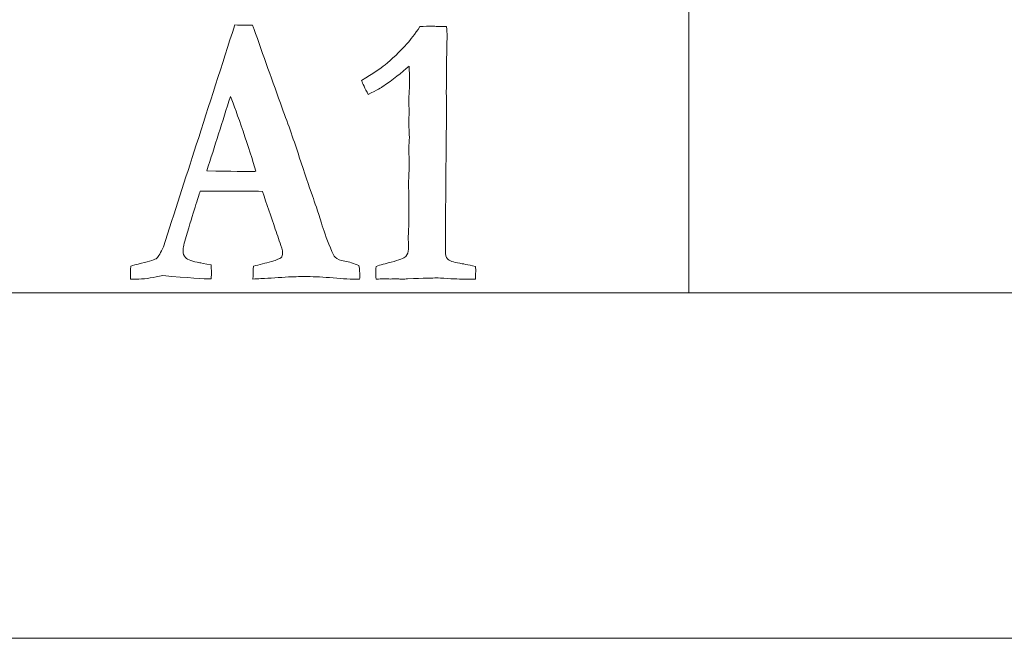
# Model space of a CAD drawing. Units: inches. Extents: x 0 to 60, y 0 to 36.
# Drawn here: x 12.3 to 13.2, y 0 to 0.5 of the extents above; entities that cross this region are included whole.
import ezdxf

# ---------------------------------------------------------------- set-up
doc = ezdxf.new("R2010")
doc.units = ezdxf.units.IN
doc.header["$MEASUREMENT"] = 0
for name, color, linetype, true_color in [('1', 7, 'CONTINUOUS', 0xffffff), ('30', 7, 'CONTINUOUS', 0xffffff), ('Top$2', 7, 'CONTINUOUS', 0xffffff)]:
    doc.layers.add(name, color=color, linetype=linetype, true_color=true_color)

# ---------------------------------------------------------------- blocks, each defined once
blk = doc.blocks.new('00217NBA')
at = {"layer": '1', "color": 9, "linetype": 'Continuous', "lineweight": 18}
blk.add_line((12.9, 0.3), (12.9, 35.7), dxfattribs=at)
at = {"layer": '1', "color": 18, "linetype": 'Continuous', "lineweight": 18}
blk.add_line((59.7, 0.3), (0.4, 0.3), dxfattribs=at)
for points, knots in [([(12.41739, 0.31191), (12.41671, 0.31191), (12.41587, 0.31191), (12.41502, 0.31191), (12.41511, 0.3157), (12.41519, 0.31949), (12.41528, 0.32328), (12.41708, 0.32397), (12.42021, 0.32479), (12.42476, 0.32579), (12.43202, 0.32749), (12.43641, 0.32893), (12.43795, 0.33031), (12.43949, 0.33163), (12.44139, 0.3349), (12.44367, 0.34005), (12.45318, 0.36957), (12.4627, 0.39909), (12.48341, 0.46333), (12.49453, 0.49807), (12.50569, 0.5328), (12.50876, 0.53267), (12.51172, 0.53261), (12.5167, 0.53261), (12.51882, 0.53261), (12.52094, 0.53261), (12.52136, 0.53161), (12.52178, 0.5306), (12.52221, 0.5296), (12.5304, 0.50659), (12.53859, 0.48358), (12.54678, 0.46057), (12.55229, 0.446), (12.55732, 0.43174), (12.56614, 0.40416), (12.56998, 0.39293), (12.57509, 0.379), (12.57766, 0.37114), (12.58094, 0.36065), (12.58264, 0.35493), (12.58523, 0.34777), (12.59054, 0.3345), (12.59201, 0.33176), (12.59291, 0.331), (12.5946, 0.32931), (12.59736, 0.32818), (12.60498, 0.32705), (12.60912, 0.32579), (12.61356, 0.32378), (12.61404, 0.32008), (12.61425, 0.31737), (12.61425, 0.3148), (12.6142, 0.31354), (12.61409, 0.31191), (12.60716, 0.31191), (12.59948, 0.31229), (12.58274, 0.31379), (12.57517, 0.31423), (12.56108, 0.31423), (12.55568, 0.31411), (12.5444, 0.31346), (12.5364, 0.31292), (12.52609, 0.31227), (12.52378, 0.31216), (12.52147, 0.31204), (12.52147, 0.31593), (12.52163, 0.3197), (12.52189, 0.32328), (12.52712, 0.32462), (12.53234, 0.32596), (12.53757, 0.3273), (12.54228, 0.32874), (12.54503, 0.32987), (12.54578, 0.33063), (12.54673, 0.33176), (12.54721, 0.33301), (12.54721, 0.33597), (12.54694, 0.33747), (12.54646, 0.33904), (12.54459, 0.34451), (12.54272, 0.34997), (12.5371, 0.36638), (12.5334, 0.37733), (12.52968, 0.38828), (12.51169, 0.38832), (12.4937, 0.38837), (12.47571, 0.38841), (12.47375, 0.38307), (12.46967, 0.36994), (12.46164, 0.34314), (12.46078, 0.33911), (12.46078, 0.33408), (12.46141, 0.33201), (12.46273, 0.33081), (12.46491, 0.32868), (12.46904, 0.32717), (12.47518, 0.32629), (12.47603, 0.32604), (12.47936, 0.32548), (12.48519, 0.32447), (12.4853, 0.32045), (12.48535, 0.31763), (12.48535, 0.31486), (12.48524, 0.31354), (12.48503, 0.31222), (12.47921, 0.31222), (12.46528, 0.31317), (12.44325, 0.31505), (12.44132, 0.31467), (12.4394, 0.3143), (12.43048, 0.31255), (12.42386, 0.31191), (12.41739, 0.31191)], [0, 0, 0, 0, 0.002407, 0.002407, 0.002407, 0.013176, 0.013176, 0.013176, 0.022471, 0.022471, 0.022471, 0.035753, 0.035753, 0.035753, 0.046508, 0.046508, 0.046508, 0.134626, 0.134626, 0.238271, 0.238271, 0.238271, 0.246699, 0.246699, 0.252943, 0.252943, 0.252943, 0.256044, 0.256044, 0.256044, 0.325494, 0.325494, 0.325494, 0.368273, 0.368273, 0.411277, 0.411277, 0.43741, 0.43741, 0.43741, 0.459657, 0.459657, 0.471716, 0.471716, 0.471716, 0.480617, 0.480617, 0.489518, 0.489518, 0.489518, 0.497556, 0.497556, 0.500881, 0.500881, 0.500881, 0.523267, 0.523267, 0.545668, 0.545668, 0.570558, 0.570558, 0.631197, 0.631197, 0.648724, 0.648724, 0.648724, 0.660734, 0.660734, 0.660734, 0.678005, 0.678005, 0.678005, 0.687504, 0.687504, 0.687504, 0.69203, 0.69203, 0.696367, 0.696367, 0.696367, 0.714845, 0.714845, 0.751844, 0.751844, 0.751844, 0.809393, 0.809393, 0.809393, 0.853323, 0.853323, 0.86587, 0.86587, 0.88374, 0.88374, 0.88374, 0.898233, 0.898233, 0.898233, 0.909209, 0.909209, 0.909209, 0.918289, 0.918289, 0.92519, 0.92519, 0.92519, 0.970508, 0.970508, 0.970508, 0.976872, 0.976872, 1, 1, 1, 1]), ([(12.6553, 0.51658), (12.65826, 0.5198), (12.66202, 0.52476), (12.66652, 0.53142), (12.667, 0.53142), (12.67018, 0.53154), (12.67611, 0.5318), (12.67763, 0.53173), (12.67915, 0.53167), (12.68066, 0.53161), (12.68363, 0.53154), (12.6866, 0.53148), (12.68956, 0.53142), (12.68993, 0.52784), (12.69009, 0.52526), (12.69009, 0.523), (12.69004, 0.52131), (12.68998, 0.51835), (12.68988, 0.51678), (12.68977, 0.51082), (12.68958, 0.49202), (12.68949, 0.48358), (12.6894, 0.47514), (12.68946, 0.46985), (12.68951, 0.46455), (12.68956, 0.45925), (12.68923, 0.42157), (12.68889, 0.38389), (12.68856, 0.3462), (12.68856, 0.34302), (12.68856, 0.33984), (12.68856, 0.33333), (12.68919, 0.33094), (12.69051, 0.3295), (12.69184, 0.32799), (12.69539, 0.3268), (12.70111, 0.32579), (12.70338, 0.32548), (12.70789, 0.32453), (12.71466, 0.32309), (12.71488, 0.32196), (12.71498, 0.32095), (12.71498, 0.31869), (12.71488, 0.31599), (12.71466, 0.31191), (12.71265, 0.31191), (12.71064, 0.31191), (12.70444, 0.31191), (12.69846, 0.3121), (12.69051, 0.31254), (12.68575, 0.31292), (12.68241, 0.31304), (12.67839, 0.31304), (12.67007, 0.31279), (12.65567, 0.31222), (12.65403, 0.3121), (12.65275, 0.31204), (12.65085, 0.31204), (12.65, 0.31204), (12.64915, 0.31204), (12.64779, 0.31216), (12.64643, 0.31229), (12.64508, 0.31241), (12.6438, 0.31229), (12.64253, 0.31216), (12.64126, 0.31204), (12.6389, 0.31216), (12.63653, 0.31229), (12.63417, 0.31241), (12.63327, 0.31241), (12.63131, 0.31222), (12.62839, 0.31191), (12.62818, 0.31436), (12.62813, 0.31624), (12.62813, 0.31882), (12.62818, 0.32064), (12.62839, 0.32309), (12.63215, 0.32435), (12.63655, 0.32554), (12.6484, 0.32853), (12.6526, 0.33012), (12.65572, 0.33333), (12.65651, 0.33553), (12.65651, 0.33816), (12.65646, 0.34197), (12.65641, 0.34578), (12.65636, 0.34959), (12.65655, 0.35372), (12.65674, 0.35784), (12.65694, 0.36197), (12.65689, 0.37045), (12.65683, 0.37892), (12.65678, 0.3874), (12.65673, 0.38958), (12.65667, 0.39176), (12.65662, 0.39394), (12.65662, 0.39481), (12.65673, 0.39821), (12.65694, 0.40398), (12.6571, 0.407), (12.6572, 0.4097), (12.6572, 0.41347), (12.65704, 0.41799), (12.65678, 0.42559), (12.65697, 0.42877), (12.65717, 0.43195), (12.65736, 0.43514), (12.65699, 0.44242), (12.65678, 0.44669), (12.65678, 0.44971), (12.65683, 0.4514), (12.65703, 0.45444), (12.65711, 0.45584), (12.6572, 0.45724), (12.65706, 0.46103), (12.65692, 0.46482), (12.65678, 0.46861), (12.65692, 0.47035), (12.65706, 0.47209), (12.6572, 0.47383), (12.65731, 0.47615), (12.65736, 0.47929), (12.65736, 0.48701), (12.65731, 0.49166), (12.6572, 0.49713), (12.65053, 0.49122), (12.6429, 0.48526), (12.63432, 0.47935), (12.63337, 0.47866), (12.62913, 0.4764), (12.62161, 0.47251), (12.6186, 0.47784), (12.61669, 0.48186), (12.61584, 0.48456), (12.6258, 0.49066), (12.63258, 0.49518), (12.64213, 0.50301), (12.64852, 0.50919), (12.6553, 0.51658)], [0, 0, 0, 0, 0.031848, 0.031848, 0.031848, 0.048252, 0.048252, 0.048252, 0.056046, 0.056046, 0.056046, 0.071263, 0.071263, 0.071263, 0.084723, 0.084723, 0.08921, 0.08921, 0.08921, 0.118376, 0.118376, 0.142121, 0.142121, 0.142121, 0.165171, 0.165171, 0.165171, 0.329163, 0.329163, 0.329163, 0.343011, 0.343011, 0.357497, 0.357497, 0.357497, 0.374151, 0.374151, 0.374151, 0.394403, 0.394403, 0.394403, 0.399033, 0.399033, 0.404821, 0.404821, 0.404821, 0.413536, 0.413536, 0.431653, 0.431653, 0.431653, 0.445632, 0.445632, 0.463847, 0.463847, 0.463847, 0.469281, 0.469281, 0.473629, 0.473629, 0.473629, 0.479234, 0.479234, 0.479234, 0.484479, 0.484479, 0.484479, 0.494207, 0.494207, 0.494207, 0.50214, 0.50214, 0.50214, 0.509888, 0.509888, 0.517267, 0.517267, 0.517267, 0.535944, 0.535944, 0.561737, 0.561737, 0.586603, 0.586603, 0.586603, 0.602863, 0.602863, 0.602863, 0.620482, 0.620482, 0.620482, 0.656664, 0.656664, 0.656664, 0.665958, 0.665958, 0.665958, 0.680259, 0.680259, 0.680259, 0.691701, 0.691701, 0.698814, 0.698814, 0.698814, 0.712185, 0.712185, 0.712185, 0.730204, 0.730204, 0.753372, 0.753372, 0.773269, 0.773269, 0.773269, 0.789818, 0.789818, 0.789818, 0.797426, 0.797426, 0.797426, 0.811043, 0.811043, 0.82444, 0.82444, 0.82444, 0.866262, 0.866262, 0.866262, 0.887094, 0.887094, 0.887094, 0.906411, 0.906411, 0.906411, 0.9417, 0.9417, 1, 1, 1, 1])]:
    blk.add_open_spline(points, degree=3, knots=knots, dxfattribs=at)
at = {"layer": '1', "color": 251, "linetype": 'Continuous', "lineweight": 18}
blk.add_open_spline([(12.50187, 0.47062), (12.49504, 0.44908), (12.48821, 0.42754), (12.48138, 0.40599), (12.50341, 0.40568), (12.51638, 0.40549), (12.52035, 0.40549), (12.52154, 0.40555), (12.52272, 0.40562), (12.5239, 0.40568), (12.52104, 0.4156), (12.51739, 0.42716), (12.50838, 0.45368), (12.50468, 0.46371), (12.50187, 0.47062)], degree=3, knots=[0, 0, 0, 0, 0.369965, 0.369965, 0.369965, 0.582678, 0.582678, 0.582678, 0.602068, 0.602068, 0.602068, 0.800912, 0.800912, 1, 1, 1, 1], dxfattribs=at)
at = {"layer": '30', "color": 9, "linetype": 'Continuous', "lineweight": 18}
for p, q in [((59.7, 0.3), (0.3, 0.3)), ((0, 0), (60, 0))]:
    blk.add_line(p, q, dxfattribs=at)

msp = doc.modelspace()

# ---------------------------------------------------------------- linework, layer by layer
at = {"layer": 'Top$2', "color": 9, "linetype": 'Continuous', "lineweight": 18}
msp.add_line((12.9, 0.3), (12.9, 35.7), dxfattribs=at)
at = {"layer": 'Top$2', "color": 18, "linetype": 'Continuous', "lineweight": 18}
msp.add_line((59.7, 0.3), (0.4, 0.3), dxfattribs=at)
for points, knots in [([(12.41739, 0.31191), (12.41671, 0.31191), (12.41587, 0.31191), (12.41502, 0.31191), (12.41511, 0.3157), (12.41519, 0.31949), (12.41528, 0.32328), (12.41708, 0.32397), (12.42021, 0.32479), (12.42476, 0.32579), (12.43202, 0.32749), (12.43641, 0.32893), (12.43795, 0.33031), (12.43949, 0.33163), (12.44139, 0.3349), (12.44367, 0.34005), (12.45318, 0.36957), (12.4627, 0.39909), (12.48341, 0.46333), (12.49453, 0.49807), (12.50569, 0.5328), (12.50876, 0.53267), (12.51172, 0.53261), (12.5167, 0.53261), (12.51882, 0.53261), (12.52094, 0.53261), (12.52136, 0.53161), (12.52178, 0.5306), (12.52221, 0.5296), (12.5304, 0.50659), (12.53859, 0.48358), (12.54678, 0.46057), (12.55229, 0.446), (12.55732, 0.43174), (12.56614, 0.40416), (12.56998, 0.39293), (12.57509, 0.379), (12.57766, 0.37114), (12.58094, 0.36065), (12.58264, 0.35493), (12.58523, 0.34777), (12.59054, 0.3345), (12.59201, 0.33176), (12.59291, 0.331), (12.5946, 0.32931), (12.59736, 0.32818), (12.60498, 0.32705), (12.60912, 0.32579), (12.61356, 0.32378), (12.61404, 0.32008), (12.61425, 0.31737), (12.61425, 0.3148), (12.6142, 0.31354), (12.61409, 0.31191), (12.60716, 0.31191), (12.59948, 0.31229), (12.58274, 0.31379), (12.57517, 0.31423), (12.56108, 0.31423), (12.55568, 0.31411), (12.5444, 0.31346), (12.5364, 0.31292), (12.52609, 0.31227), (12.52378, 0.31216), (12.52147, 0.31204), (12.52147, 0.31593), (12.52163, 0.3197), (12.52189, 0.32328), (12.52712, 0.32462), (12.53234, 0.32596), (12.53757, 0.3273), (12.54228, 0.32874), (12.54503, 0.32987), (12.54578, 0.33063), (12.54673, 0.33176), (12.54721, 0.33301), (12.54721, 0.33597), (12.54694, 0.33747), (12.54646, 0.33904), (12.54459, 0.34451), (12.54272, 0.34997), (12.5371, 0.36638), (12.5334, 0.37733), (12.52968, 0.38828), (12.51169, 0.38832), (12.4937, 0.38837), (12.47571, 0.38841), (12.47375, 0.38307), (12.46967, 0.36994), (12.46164, 0.34314), (12.46078, 0.33911), (12.46078, 0.33408), (12.46141, 0.33201), (12.46273, 0.33081), (12.46491, 0.32868), (12.46904, 0.32717), (12.47518, 0.32629), (12.47603, 0.32604), (12.47936, 0.32548), (12.48519, 0.32447), (12.4853, 0.32045), (12.48535, 0.31763), (12.48535, 0.31486), (12.48524, 0.31354), (12.48503, 0.31222), (12.47921, 0.31222), (12.46528, 0.31317), (12.44325, 0.31505), (12.44132, 0.31467), (12.4394, 0.3143), (12.43048, 0.31255), (12.42386, 0.31191), (12.41739, 0.31191)], [0, 0, 0, 0, 0.002407, 0.002407, 0.002407, 0.013176, 0.013176, 0.013176, 0.022471, 0.022471, 0.022471, 0.035753, 0.035753, 0.035753, 0.046508, 0.046508, 0.046508, 0.134626, 0.134626, 0.238271, 0.238271, 0.238271, 0.246699, 0.246699, 0.252943, 0.252943, 0.252943, 0.256044, 0.256044, 0.256044, 0.325494, 0.325494, 0.325494, 0.368273, 0.368273, 0.411277, 0.411277, 0.43741, 0.43741, 0.43741, 0.459657, 0.459657, 0.471716, 0.471716, 0.471716, 0.480617, 0.480617, 0.489518, 0.489518, 0.489518, 0.497556, 0.497556, 0.500881, 0.500881, 0.500881, 0.523267, 0.523267, 0.545668, 0.545668, 0.570558, 0.570558, 0.631197, 0.631197, 0.648724, 0.648724, 0.648724, 0.660734, 0.660734, 0.660734, 0.678005, 0.678005, 0.678005, 0.687504, 0.687504, 0.687504, 0.69203, 0.69203, 0.696367, 0.696367, 0.696367, 0.714845, 0.714845, 0.751844, 0.751844, 0.751844, 0.809393, 0.809393, 0.809393, 0.853323, 0.853323, 0.86587, 0.86587, 0.88374, 0.88374, 0.88374, 0.898233, 0.898233, 0.898233, 0.909209, 0.909209, 0.909209, 0.918289, 0.918289, 0.92519, 0.92519, 0.92519, 0.970508, 0.970508, 0.970508, 0.976872, 0.976872, 1, 1, 1, 1]), ([(12.6553, 0.51658), (12.65826, 0.5198), (12.66202, 0.52476), (12.66652, 0.53142), (12.667, 0.53142), (12.67018, 0.53154), (12.67611, 0.5318), (12.67763, 0.53173), (12.67915, 0.53167), (12.68066, 0.53161), (12.68363, 0.53154), (12.6866, 0.53148), (12.68956, 0.53142), (12.68993, 0.52784), (12.69009, 0.52526), (12.69009, 0.523), (12.69004, 0.52131), (12.68998, 0.51835), (12.68988, 0.51678), (12.68977, 0.51082), (12.68958, 0.49202), (12.68949, 0.48358), (12.6894, 0.47514), (12.68946, 0.46985), (12.68951, 0.46455), (12.68956, 0.45925), (12.68923, 0.42157), (12.68889, 0.38389), (12.68856, 0.3462), (12.68856, 0.34302), (12.68856, 0.33984), (12.68856, 0.33333), (12.68919, 0.33094), (12.69051, 0.3295), (12.69184, 0.32799), (12.69539, 0.3268), (12.70111, 0.32579), (12.70338, 0.32548), (12.70789, 0.32453), (12.71466, 0.32309), (12.71488, 0.32196), (12.71498, 0.32095), (12.71498, 0.31869), (12.71488, 0.31599), (12.71466, 0.31191), (12.71265, 0.31191), (12.71064, 0.31191), (12.70444, 0.31191), (12.69846, 0.3121), (12.69051, 0.31254), (12.68575, 0.31292), (12.68241, 0.31304), (12.67839, 0.31304), (12.67007, 0.31279), (12.65567, 0.31222), (12.65403, 0.3121), (12.65275, 0.31204), (12.65085, 0.31204), (12.65, 0.31204), (12.64915, 0.31204), (12.64779, 0.31216), (12.64643, 0.31229), (12.64508, 0.31241), (12.6438, 0.31229), (12.64253, 0.31216), (12.64126, 0.31204), (12.6389, 0.31216), (12.63653, 0.31229), (12.63417, 0.31241), (12.63327, 0.31241), (12.63131, 0.31222), (12.62839, 0.31191), (12.62818, 0.31436), (12.62813, 0.31624), (12.62813, 0.31882), (12.62818, 0.32064), (12.62839, 0.32309), (12.63215, 0.32435), (12.63655, 0.32554), (12.6484, 0.32853), (12.6526, 0.33012), (12.65572, 0.33333), (12.65651, 0.33553), (12.65651, 0.33816), (12.65646, 0.34197), (12.65641, 0.34578), (12.65636, 0.34959), (12.65655, 0.35372), (12.65674, 0.35784), (12.65694, 0.36197), (12.65689, 0.37045), (12.65683, 0.37892), (12.65678, 0.3874), (12.65673, 0.38958), (12.65667, 0.39176), (12.65662, 0.39394), (12.65662, 0.39481), (12.65673, 0.39821), (12.65694, 0.40398), (12.6571, 0.407), (12.6572, 0.4097), (12.6572, 0.41347), (12.65704, 0.41799), (12.65678, 0.42559), (12.65697, 0.42877), (12.65717, 0.43195), (12.65736, 0.43514), (12.65699, 0.44242), (12.65678, 0.44669), (12.65678, 0.44971), (12.65683, 0.4514), (12.65703, 0.45444), (12.65711, 0.45584), (12.6572, 0.45724), (12.65706, 0.46103), (12.65692, 0.46482), (12.65678, 0.46861), (12.65692, 0.47035), (12.65706, 0.47209), (12.6572, 0.47383), (12.65731, 0.47615), (12.65736, 0.47929), (12.65736, 0.48701), (12.65731, 0.49166), (12.6572, 0.49713), (12.65053, 0.49122), (12.6429, 0.48526), (12.63432, 0.47935), (12.63337, 0.47866), (12.62913, 0.4764), (12.62161, 0.47251), (12.6186, 0.47784), (12.61669, 0.48186), (12.61584, 0.48456), (12.6258, 0.49066), (12.63258, 0.49518), (12.64213, 0.50301), (12.64852, 0.50919), (12.6553, 0.51658)], [0, 0, 0, 0, 0.031848, 0.031848, 0.031848, 0.048252, 0.048252, 0.048252, 0.056046, 0.056046, 0.056046, 0.071263, 0.071263, 0.071263, 0.084723, 0.084723, 0.08921, 0.08921, 0.08921, 0.118376, 0.118376, 0.142121, 0.142121, 0.142121, 0.165171, 0.165171, 0.165171, 0.329163, 0.329163, 0.329163, 0.343011, 0.343011, 0.357497, 0.357497, 0.357497, 0.374151, 0.374151, 0.374151, 0.394403, 0.394403, 0.394403, 0.399033, 0.399033, 0.404821, 0.404821, 0.404821, 0.413536, 0.413536, 0.431653, 0.431653, 0.431653, 0.445632, 0.445632, 0.463847, 0.463847, 0.463847, 0.469281, 0.469281, 0.473629, 0.473629, 0.473629, 0.479234, 0.479234, 0.479234, 0.484479, 0.484479, 0.484479, 0.494207, 0.494207, 0.494207, 0.50214, 0.50214, 0.50214, 0.509888, 0.509888, 0.517267, 0.517267, 0.517267, 0.535944, 0.535944, 0.561737, 0.561737, 0.586603, 0.586603, 0.586603, 0.602863, 0.602863, 0.602863, 0.620482, 0.620482, 0.620482, 0.656664, 0.656664, 0.656664, 0.665958, 0.665958, 0.665958, 0.680259, 0.680259, 0.680259, 0.691701, 0.691701, 0.698814, 0.698814, 0.698814, 0.712185, 0.712185, 0.712185, 0.730204, 0.730204, 0.753372, 0.753372, 0.773269, 0.773269, 0.773269, 0.789818, 0.789818, 0.789818, 0.797426, 0.797426, 0.797426, 0.811043, 0.811043, 0.82444, 0.82444, 0.82444, 0.866262, 0.866262, 0.866262, 0.887094, 0.887094, 0.887094, 0.906411, 0.906411, 0.906411, 0.9417, 0.9417, 1, 1, 1, 1])]:
    msp.add_open_spline(points, degree=3, knots=knots, dxfattribs=at)
at = {"layer": 'Top$2', "color": 251, "linetype": 'Continuous', "lineweight": 18}
msp.add_open_spline([(12.50187, 0.47062), (12.49504, 0.44908), (12.48821, 0.42754), (12.48138, 0.40599), (12.50341, 0.40568), (12.51638, 0.40549), (12.52035, 0.40549), (12.52154, 0.40555), (12.52272, 0.40562), (12.5239, 0.40568), (12.52104, 0.4156), (12.51739, 0.42716), (12.50838, 0.45368), (12.50468, 0.46371), (12.50187, 0.47062)], degree=3, knots=[0, 0, 0, 0, 0.369965, 0.369965, 0.369965, 0.582678, 0.582678, 0.582678, 0.602068, 0.602068, 0.602068, 0.800912, 0.800912, 1, 1, 1, 1], dxfattribs=at)

# ---------------------------------------------------------------- block references
at = {"layer": '1', "color": 153, "linetype": 'Continuous', "lineweight": 18}
msp.add_blockref('00217NBA', (0, 0), dxfattribs=at)

doc.saveas('drawing.dxf')
